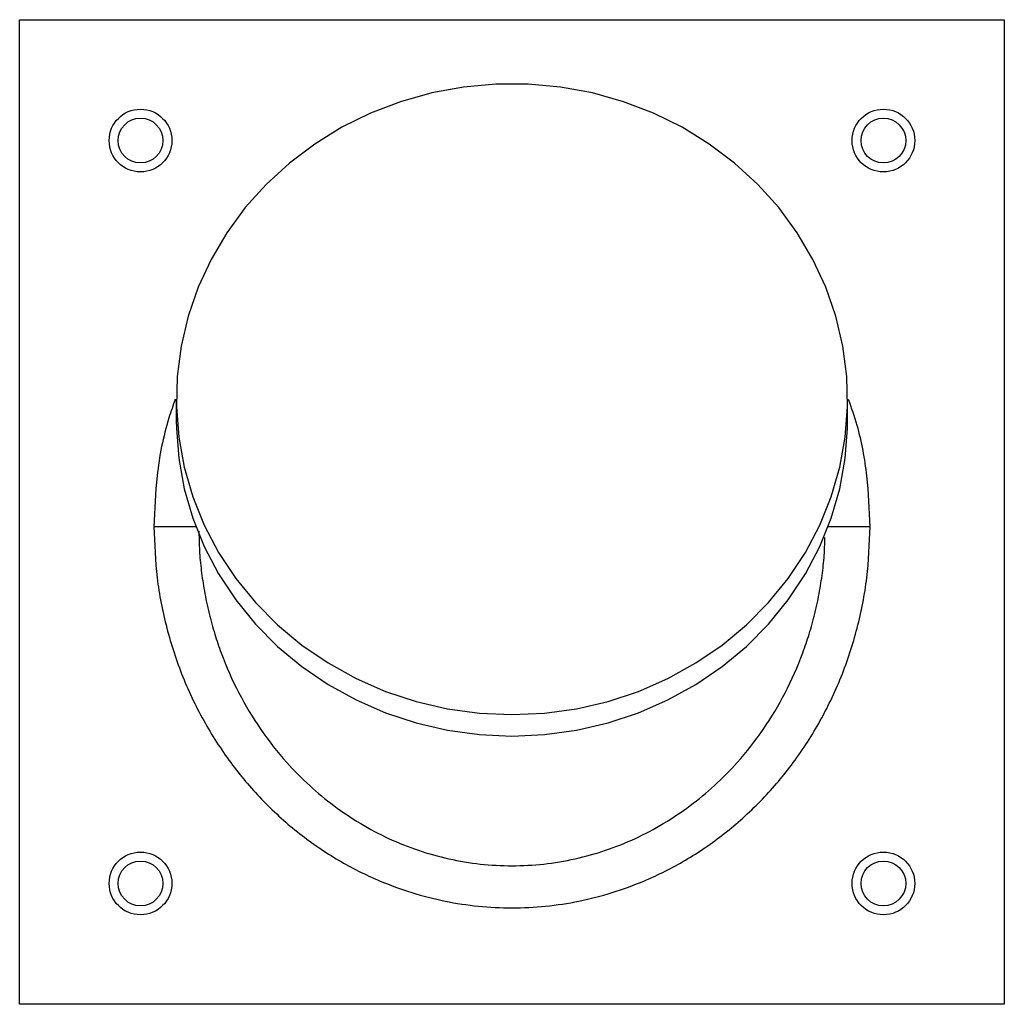
# Model space of a CAD drawing. Units: millimetres. Extents: x 391 to 7676, y 122 to 4890.
# Drawn here: x 3216 to 3326, y 2666 to 2776 of the extents above; entities that cross this region are included whole.
import ezdxf

# ---------------------------------------------------------------- set-up
doc = ezdxf.new("R2010")
doc.units = ezdxf.units.MM

msp = doc.modelspace()

# ---------------------------------------------------------------- linework, layer by layer
at = {"linetype": 'Continuous', "lineweight": 25}
for p, q in [((3216.37, 2666.22), (3216.37, 2776.22)), ((3216.37, 2776.22), (3326.37, 2776.22)), ((3326.37, 2776.22), (3326.37, 2666.22)), ((3233.87, 2733.82), (3233.87, 2731.43)), ((3308.87, 2731.43), (3308.87, 2733.82)), ((3236.39, 2719.07), (3236.43, 2717.93)), ((3326.37, 2666.22), (3216.37, 2666.22))]:
    msp.add_line(p, q, dxfattribs=at)
at = {"linetype": 'Continuous', "lineweight": 25, "flags": 128}
for points in [[(3271.37, 2698.58), (3274.99, 2698.75), (3278.58, 2699.24), (3282.1, 2700.05), (3285.51, 2701.18), (3288.8, 2702.62), (3291.92, 2704.35), (3294.85, 2706.35), (3297.57, 2708.6), (3300.03, 2711.1), (3302.23, 2713.8), (3304.15, 2716.7), (3305.75, 2719.75), (3307.04, 2722.93), (3307.99, 2726.22), (3308.6, 2729.57), (3308.86, 2732.97), (3308.77, 2736.37), (3308.34, 2739.75), (3307.56, 2743.08), (3306.44, 2746.32), (3304.99, 2749.44), (3303.23, 2752.41), (3301.17, 2755.22), (3298.83, 2757.82), (3296.24, 2760.2), (3293.41, 2762.33), (3290.38, 2764.2), (3287.18, 2765.78), (3283.82, 2767.06), (3280.35, 2768.04), (3276.79, 2768.69), (3273.18, 2769.02), (3269.56, 2769.02), (3265.95, 2768.69), (3262.4, 2768.04), (3258.93, 2767.06), (3255.57, 2765.78), (3252.36, 2764.2), (3249.33, 2762.33), (3246.51, 2760.2), (3243.91, 2757.82), (3241.58, 2755.22), (3239.52, 2752.41), (3237.76, 2749.44), (3236.31, 2746.32), (3235.19, 2743.08), (3234.41, 2739.75), (3233.97, 2736.37), (3233.88, 2732.97), (3234.15, 2729.57), (3234.76, 2726.22), (3235.71, 2722.93), (3236.99, 2719.75), (3238.6, 2716.7), (3240.51, 2713.8), (3242.71, 2711.1), (3245.18, 2708.6), (3247.89, 2706.35), (3250.82, 2704.35), (3253.95, 2702.62), (3257.23, 2701.18), (3260.65, 2700.05), (3264.17, 2699.24), (3267.75, 2698.75), (3271.37, 2698.58)], [(3233.87, 2731.43), (3233.88, 2730.58), (3234.15, 2727.18), (3234.76, 2723.82), (3235.71, 2720.54), (3236.99, 2717.35), (3238.6, 2714.3), (3240.51, 2711.41), (3242.71, 2708.7), (3245.18, 2706.21), (3247.89, 2703.95), (3250.82, 2701.95), (3253.95, 2700.22), (3257.23, 2698.79), (3260.65, 2697.66), (3264.17, 2696.84), (3267.75, 2696.35), (3271.37, 2696.19)], [(3271.37, 2696.19), (3274.99, 2696.35), (3278.58, 2696.84), (3282.1, 2697.66), (3285.51, 2698.79), (3288.8, 2700.22), (3291.92, 2701.95), (3294.85, 2703.95), (3297.57, 2706.21), (3300.03, 2708.7), (3302.23, 2711.41), (3304.15, 2714.3), (3305.75, 2717.35), (3307.04, 2720.54), (3307.99, 2723.82), (3308.6, 2727.18), (3308.86, 2730.58), (3308.87, 2731.43)]]:
    msp.add_lwpolyline(points, dxfattribs=at)
at = {"linetype": 'Continuous', "lineweight": 25}
for centre, radius in [((3229.87, 2762.72), 3.5), ((3312.87, 2762.72), 3.5), ((3229.87, 2762.72), 2.5), ((3312.87, 2762.72), 2.5), ((3229.87, 2679.72), 3.5), ((3312.87, 2679.72), 3.5), ((3229.87, 2679.72), 2.5), ((3312.87, 2679.72), 2.5)]:
    msp.add_circle(centre, radius, dxfattribs=at)
for points, knots in [([(3233.76, 2733.83), (3233.51, 2733.13), (3232.53, 2730.36), (3231.61, 2725.56), (3231.45, 2721.47), (3231.37, 2719.57)], [0, 0, 0, 0, 0.153379, 0.607353, 1, 1, 1, 1]), ([(3311.37, 2719.57), (3311.3, 2721.47), (3311.14, 2725.27), (3310.28, 2730.06), (3309.31, 2732.83), (3308.98, 2733.79)], [0, 0, 0, 0, 0.39353, 0.788833, 1, 1, 1, 1]), ([(3231.37, 2719.57), (3231.44, 2717.66), (3231.58, 2713.85), (3232.7, 2708.22), (3234.49, 2702.75), (3236.97, 2697.6), (3240.02, 2692.94), (3243.57, 2688.8), (3247.54, 2685.22), (3251.9, 2682.25), (3256.14, 2680.11), (3260.15, 2678.64), (3263.86, 2677.69), (3267.61, 2677.12), (3271.37, 2676.94), (3275.14, 2677.12), (3278.89, 2677.69), (3282.59, 2678.64), (3286.6, 2680.11), (3290.85, 2682.25), (3295.2, 2685.23), (3299.18, 2688.8), (3302.73, 2692.94), (3305.78, 2697.61), (3308.26, 2702.75), (3310.04, 2708.22), (3311.16, 2713.85), (3311.3, 2717.66), (3311.37, 2719.57)], [0, 0, 0, 0, 0.044008, 0.088187, 0.132275, 0.176953, 0.219865, 0.260925, 0.302726, 0.343306, 0.382645, 0.412368, 0.441982, 0.471009, 0.500007, 0.529018, 0.558048, 0.587659, 0.617371, 0.656706, 0.697286, 0.73909, 0.780148, 0.823062, 0.867745, 0.91183, 0.956, 1, 1, 1, 1]), ([(3236.02, 2719.57), (3235.88, 2719.57), (3235.59, 2719.57), (3234.93, 2719.57), (3234.13, 2719.57), (3232.97, 2719.57), (3232, 2719.57), (3231.37, 2719.57)], [0, 0, 0, 0, 0.169489, 0.342575, 0.515664, 0.685151, 1, 1, 1, 1]), ([(3311.37, 2719.57), (3310.74, 2719.57), (3309.78, 2719.57), (3308.61, 2719.57), (3307.81, 2719.57), (3307.15, 2719.57), (3306.87, 2719.57), (3306.72, 2719.57)], [0, 0, 0, 0, 0.314849, 0.484336, 0.657425, 0.830509, 1, 1, 1, 1]), ([(3236.43, 2717.93), (3236.43, 2717.59), (3236.46, 2716.51), (3236.65, 2714.66), (3236.99, 2712.32), (3237.5, 2709.94), (3238.13, 2707.63), (3239.15, 2704.63), (3240.75, 2701), (3243.22, 2696.89), (3245.92, 2693.45), (3248.7, 2690.64), (3251.46, 2688.35), (3254.41, 2686.37), (3257.58, 2684.69), (3260.88, 2683.37), (3264.31, 2682.41), (3267.82, 2681.83), (3271.37, 2681.63), (3274.93, 2681.83), (3278.43, 2682.41), (3281.87, 2683.37), (3285.17, 2684.69), (3288.33, 2686.37), (3291.28, 2688.35), (3294.05, 2690.64), (3296.83, 2693.45), (3299.53, 2696.89), (3301.99, 2701), (3303.59, 2704.63), (3304.61, 2707.63), (3305.25, 2709.94), (3305.75, 2712.32), (3306.1, 2714.66), (3306.3, 2716.65), (3306.32, 2717.88), (3306.33, 2718.36)], [0, 0, 0, 0, 0.009221, 0.029132, 0.049827, 0.072909, 0.094386, 0.114258, 0.1581, 0.200646, 0.242737, 0.275325, 0.306771, 0.339116, 0.370647, 0.402768, 0.434396, 0.466318, 0.498072, 0.529826, 0.561747, 0.593375, 0.625496, 0.657028, 0.689373, 0.720818, 0.753406, 0.795498, 0.838044, 0.881885, 0.901758, 0.923235, 0.946316, 0.967011, 0.986923, 1, 1, 1, 1])]:
    msp.add_open_spline(points, degree=3, knots=knots, dxfattribs=at)

doc.saveas('drawing.dxf')
